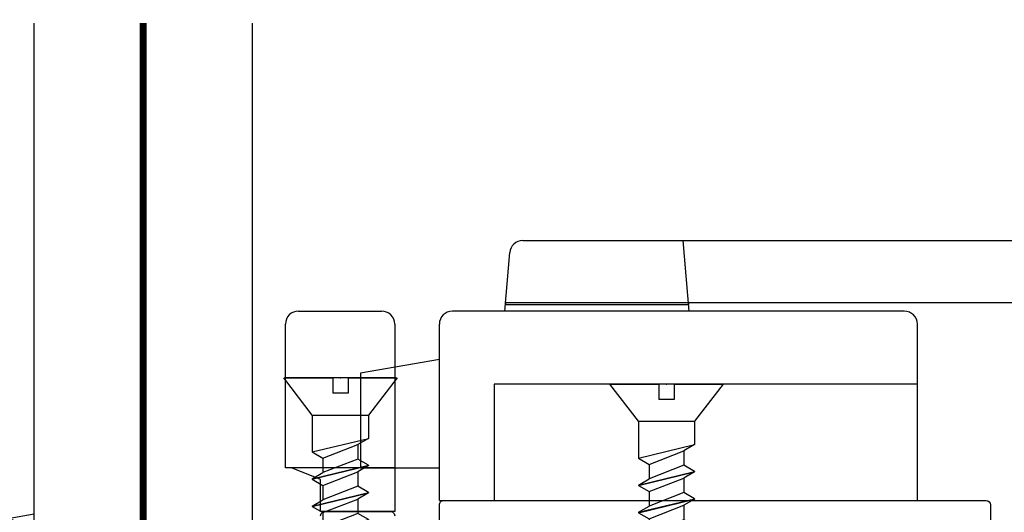
# Model space of a CAD drawing. Units: inches. Extents: x 1.1 to 35.1, y 1 to 19.
# Drawn here: x 21.6 to 23.9, y 11 to 12.1 of the extents above; entities that cross this region are included whole.
import ezdxf

# ---------------------------------------------------------------- set-up
doc = ezdxf.new("R2010")
doc.units = ezdxf.units.IN
doc.header["$LTSCALE"] = 0.25
doc.header["$MEASUREMENT"] = 0
doc.linetypes.add('HIDDEN2', pattern=[0.1875, 0.125, -0.0625])
doc.layers.add('Arcadia-Hidden', color=1, linetype='HIDDEN2')
doc.layers.add('Arcadia-Profile', color=5, linetype='Continuous')

# ---------------------------------------------------------------- blocks, each defined once
blk = doc.blocks.new('A$C582731C5')
at = {"layer": 'Arcadia-Profile'}
for p, q in [((-0.0855000000000246, 0.1299999999999954), (0, 0.0645000000000664)), ((-0.0854999999997972, 0.017578125), (-0.0855000000000246, 0.1299999999999954)), ((0, -0.0645000000000664), (0, 0.0645000000000664)), ((-0.0855000000000246, -0.1299999999999954), (-0.0854999999997972, -0.017578125)), ((0, -0.0645000000000664), (-0.0855000000000246, -0.1299999999999954))]:
    blk.add_line(p, q, dxfattribs=at)
for points in [[(-0.0854999999997972, 0.017578125), (-0.0503437499997972, 0.017578125)], [(-0.0503437499997972, 0.017578125), (-0.0503437499997972, -0.017578125)], [(-0.0854999999997972, -0.017578125), (-0.0503437499997972, -0.017578125)]]:
    blk.add_lwpolyline(points, dxfattribs=at)
blk.add_point((-0.0854999999997972, 0), dxfattribs=at)
blk = doc.blocks.new('A$C7B6F4576')
at = {"layer": 'Arcadia-Profile'}
for p, q in [((0.0141450815951885, 0.0244999999999891), (0, 0)), ((0.0453950815951885, -0.1045000000001437), (0.0141450815951885, 0.0244999999999891)), ((0.0141450815951885, 0.0244999999999891), (0.0151450815951648, 0.0244999999999891)), ((0.0463950815951648, -0.1045000000001437), (0.0151450815951648, 0.0244999999999891)), ((0.0151450815951648, 0.0244999999999891), (0.0292901631903533, 0)), ((0.0766450815951885, 0.0244999999999891), (0.0625, 0)), ((0.1078950815951885, -0.1045000000001437), (0.0766450815951885, 0.0244999999999891)), ((0.0766450815951885, 0.0244999999999891), (0.0776450815951648, 0.0244999999999891)), ((0.1088950815951648, -0.1045000000001437), (0.0776450815951648, 0.0244999999999891)), ((0.0776450815951648, 0.0244999999999891), (0.0917901631903533, 0)), ((0, 0), (0.03125, -0.0800000000001546)), ((0.0640075111367651, -0.073994377189365), (0.0292901631903533, 0)), ((0.0292901631903533, 0), (0.0625, 0)), ((0.0625, 0), (0.09375, -0.0800000000001546)), ((0.1265075111367651, -0.073994377189365), (0.0917901631903533, 0)), ((0.1071658085745639, 0), (0.0917901631903533, 0)), ((0.1444854212164728, -0.0129215600442194), (0.1071658085745639, 0)), ((0.1533713053268002, 0.0024692427055015), (0.1444854212162454, -0.0129215600442194)), ((0.1629562695366076, -0.0558073396902046), (0.1533713053268002, 0.0024692427055015)), ((0.1533713053268002, 0.0024692427055015), (0.1543713053267766, 0.0024692427055015)), ((0.1640283309687902, -0.0562454731976914), (0.1543713053267766, 0.0024692427055015)), ((0.1543713053267766, 0.0024692427055015), (0.1734365624802194, -0.0229456166653108)), ((0.1637158911910319, -0.0573858393493083), (0.1444854212162454, -0.0129215600442194)), ((0.2078316077066802, -0.0440933684519678), (0.1265075111367651, -0.073994377189365)), ((0.1637158911910319, -0.0573858393493083), (0.1734365624802194, -0.0229456166653108)), ((0.2078316077066802, -0.0348545731269496), (0.1734365624801057, -0.0229456166654245)), ((0.0453950815951885, -0.1045000000001437), (0.03125, -0.0800000000001546)), ((0.0463950815951648, -0.1045000000001437), (0.0640075111367651, -0.073994377189365)), ((0.0605401631903533, -0.0800000000001546), (0.09375, -0.0800000000001546)), ((0.1078950815951885, -0.1045000000001437), (0.09375, -0.0800000000001546)), ((0.1088950815951648, -0.1045000000001437), (0.1265075111367651, -0.073994377189365)), ((0.0453950815951885, -0.1045000000001437), (0.0463950815951648, -0.1045000000001437)), ((0.1078950815951885, -0.1045000000001437), (0.1088950815951648, -0.1045000000001437))]:
    blk.add_line(p, q, dxfattribs=at)
blk.add_arc((0.2059181905448213, -0.0394739707894587), 0.005, 292.4999999999912, 67.50000000000026, dxfattribs=at)
blk = doc.blocks.new('A$C3CE8551F')
at = {"layer": 'Arcadia-Profile'}
for p, q in [((0, -0.0645000000000664), (0, 0.0645000000000664)), ((0, 0.0645000000000664), (0.0534999999999855, 0.0645000000000664)), ((0, -0.0645000000000664), (0, 0.0645000000000664)), ((0.0847499999999855, -0.0645000000000664), (0.0534999999999855, 0.0645000000000664)), ((0.0534999999999855, 0.0645000000000664), (0.0676450815951739, 0.0400000000000773)), ((0.1150000000000091, 0.0645000000000664), (0.1008549184048206, 0.0400000000000773)), ((0.1462500000000091, -0.0645000000000664), (0.1150000000000091, 0.0645000000000664)), ((0.1150000000000091, 0.0645000000000664), (0.1159999999999854, 0.0645000000000664)), ((0.1472499999999854, -0.0645000000000664), (0.1159999999999854, 0.0645000000000664)), ((0.1159999999999854, 0.0645000000000664), (0.1301450815951739, 0.0400000000000773)), ((0.1775000000000091, 0.0645000000000664), (0.1633549184048206, 0.0400000000000773)), ((0.2087500000000091, -0.0645000000000664), (0.1775000000000091, 0.0645000000000664)), ((0.1775000000000091, 0.0645000000000664), (0.1784999999999854, 0.0645000000000664)), ((0.2097499999999854, -0.0645000000000664), (0.1784999999999854, 0.0645000000000664)), ((0.1784999999999854, 0.0645000000000664), (0.1926450815951739, 0.0400000000000773)), ((0.2400000000000091, 0.0645000000000664), (0.2258549184048206, 0.0400000000000773)), ((0.2712500000000091, -0.0645000000000664), (0.2400000000000091, 0.0645000000000664)), ((0.2400000000000091, 0.0645000000000664), (0.2409999999999854, 0.0645000000000664)), ((0.2722499999999854, -0.0645000000000664), (0.2409999999999854, 0.0645000000000664)), ((0.2409999999999854, 0.0645000000000664), (0.2551450815951739, 0.0400000000000773)), ((0.0988950815951739, -0.0400000000000773), (0.0676450815951739, 0.0400000000000773)), ((0.0676450815951739, 0.0400000000000773), (0.1008549184048206, 0.0400000000000773)), ((0.1008549184048206, 0.0400000000000773), (0.1321049184048206, -0.0400000000000773)), ((0.1613950815951739, -0.0400000000000773), (0.1301450815951739, 0.0400000000000773)), ((0.1301450815951739, 0.0400000000000773), (0.1633549184048206, 0.0400000000000773)), ((0.1633549184048206, 0.0400000000000773), (0.1946049184048206, -0.0400000000000773)), ((0.2238950815951739, -0.0400000000000773), (0.1926450815951739, 0.0400000000000773)), ((0.1926450815951739, 0.0400000000000773), (0.2258549184048206, 0.0400000000000773)), ((0.2258549184048206, 0.0400000000000773), (0.2571049184048206, -0.0400000000000773)), ((0.2863950815951739, -0.0400000000000773), (0.2551450815951739, 0.0400000000000773)), ((0.2551450815951739, 0.0400000000000773), (0.2883549184048206, 0.0400000000000773)), ((0.0847499999999855, -0.0645000000000664), (0.0988950815951739, -0.0400000000000773)), ((0.0988950815951739, -0.0400000000000773), (0.1321049184048206, -0.0400000000000773)), ((0.1462500000000091, -0.0645000000000664), (0.1321049184048206, -0.0400000000000773)), ((0.1472499999999854, -0.0645000000000664), (0.1613950815951739, -0.0400000000000773)), ((0.1613950815951739, -0.0400000000000773), (0.1946049184048206, -0.0400000000000773)), ((0.2087500000000091, -0.0645000000000664), (0.1946049184048206, -0.0400000000000773)), ((0.2097499999999854, -0.0645000000000664), (0.2238950815951739, -0.0400000000000773)), ((0.2238950815951739, -0.0400000000000773), (0.2571049184048206, -0.0400000000000773)), ((0.2712500000000091, -0.0645000000000664), (0.2571049184048206, -0.0400000000000773)), ((0.2722499999999854, -0.0645000000000664), (0.2863950815951739, -0.0400000000000773)), ((0.2863950815951739, -0.0400000000000773), (0.3196049184048206, -0.0400000000000773)), ((0, -0.0645000000000664), (0.0847499999999855, -0.0645000000000664)), ((0.1462500000000091, -0.0645000000000664), (0.1472499999999854, -0.0645000000000664)), ((0.2087500000000091, -0.0645000000000664), (0.2097499999999854, -0.0645000000000664)), ((0.2712500000000091, -0.0645000000000664), (0.2722499999999854, -0.0645000000000664))]:
    blk.add_line(p, q, dxfattribs=at)
blk.add_blockref('A$C7B6F4576', (0.2883549184048206, 0.0400000000000773), dxfattribs=at)
blk = doc.blocks.new('A$C1EFA0ED8')
at = {"layer": 'Arcadia-Profile'}
for name, p in [('A$C582731C5', (0.0854999999997972, 1.137e-13)), ('A$C3CE8551F', (0.0854999999997972, 0))]:
    blk.add_blockref(name, p, dxfattribs=at)
blk = doc.blocks.new('A$C35CE619E')
at = {"layer": 'Arcadia-Profile'}
for p, q in [((-1.063580613514204, 0.596349031507998), (-0.6950249330584484, 0.596349031507998)), ((-0.6816399369272405, 0.4345739495620365), (-0.6950249330584484, 0.596349031507998)), ((-0.6950249330584484, 0.596349031507998), (0.5841212791819999, 0.596349031507998)), ((-1.104585969758772, 0.4345739495620365), (-1.09347845332013, 0.568822728109808)), ((-1.10295354514892, 0.4543039235213655), (-1.103340937654138, 0.4495897292363225)), ((-1.10295354514892, 0.4543039235213655), (-0.6832723615370924, 0.4543039235213655)), ((-0.6832723615370924, 0.4543039235213655), (-0.6828823170908436, 0.4495897292399605)), ((-0.6832723615370924, 0.4543039235213655), (0.1459790434564638, 0.4543039235177276)), ((-1.578257374694658, 0.4345739495656744), (-1.387450833375623, 0.4345739495656744)), ((-0.1876275218128285, 0.4345739495620365), (-1.224999999998544, 0.4345739495620365)), ((-1.103343589591531, 0.4495897292399605), (-0.6828823170908436, 0.4495897292399605)), ((-1.608257374689856, 0.0751927781384438), (-1.608257374693494, 0.4045739495668386)), ((-1.357450833376788, 0.4045739495668386), (-1.357450833376788, 0.0751927781420818)), ((-1.25499999999738, 0), (-1.25499999999738, 0.4045739495632006)), ((-0.1576275218139926, 0), (-0.1576275218139926, 0.4045739495632006)), ((-1.25499999999738, 0.3236444933900202), (-1.435845040181447, 0.292188142928353)), ((-1.357450833376788, 0.2816475827130489), (-1.608257374693494, 0.2816475827094109)), ((-1.435845040181447, 0.292188142928353), (-1.435845040181447, 0.0751927781420818)), ((-0.1576275218139926, 0.2672699421236757), (-1.128830934478173, 0.2672699421236757)), ((-1.128830934478173, 0.2672699421236757), (-1.128830934478173, 0)), ((-1.357450833376788, 0.0751927781420818), (-1.608257374689856, 0.0751927781384438)), ((-1.527450833367765, 0.0486466328438837), (-1.594060951738356, 0.0751927781384438)), ((-1.435845040181447, 0.0751927781420818), (-1.25499999999738, 0.0751927781420818)), ((-1.357450833376788, 0.0751927781420818), (-1.357450833376788, -0.0251880034484202)), ((-1.527450833367765, -0.0251880034484202), (-1.527450833367765, 0.0486466328438837)), ((-1.25499999999738, 0), (-0.1576275218139926, 0)), ((-1.357450833376788, -0.0251880034484202), (-1.527450833367765, -0.0251880034484202))]:
    blk.add_line(p, q, dxfattribs=at)
for centre, start, end in [((-1.063580613514204, 0.5663490315091622), 90, 175.2702174423299), ((-1.578257374694658, 0.4045739495668386), 90.0000000010422, 180.0000000012506), ((-1.387450833375623, 0.4045739495668386), 0, 90.00000000166753), ((-1.224999999998544, 0.4045739495632006), 90, 180), ((-0.1876275218128285, 0.4045739495632006), 0, 90)]:
    blk.add_arc(centre, 0.03, start, end, dxfattribs=at)
at = {"layer": 'Arcadia-Profile', "rotation": 270}
blk.add_blockref('A$C1EFA0ED8', (-1.482129832118516, 0.2816475827130489), dxfattribs=at)
blk = doc.blocks.new('*U23')
at = {"layer": 'Arcadia-Profile', "lineweight": -3}
h = blk.add_hatch(dxfattribs=at)
h.set_pattern_fill('ANSI31', color=256, scale=0.1, angle=89.99999999999999, style=0)
h.set_pattern_definition([(134.9999999999999, (3.917933256178187, -12.57264700222614), (-0.0088388347648319, -0.0088388347648318), [])])
edge = h.paths.add_edge_path()
edge.add_line((0.3567135084306301, -0.182519358557867), (0.3567135084306301, -0.2065010958916371))
edge.add_arc((0.376398508430611, -0.2065010958916375), 0.019684999999981, 179.999999999999, 270.0000000000009)
edge.add_line((0.3763985084306114, -0.2261860958916184), (0.401375047510328, -0.2261860958916184))
edge.add_line((0.401375047510328, -0.2261860958916184), (0.401375047510328, -0.2065010958916371))
edge.add_line((0.401375047510328, -0.2065010958916371), (0.3763985084306114, -0.2065010958916371))
edge.add_line((0.3763985084306114, -0.2065010958916371), (0.3763985084306114, -0.182519358557867))
edge.add_line((0.3763985084306114, -0.182519358557867), (0.4044798488220068, -0.182519358557867))
edge.add_arc((0.4044798488220068, -0.1628343585578857), 0.0196849999999813, 270, 360)
edge.add_line((0.4241648488219881, -0.1628343585578857), (0.4241648488219881, -0.1249852499999786))
edge.add_arc((0.4044798488220068, -0.1249852499999786), 0.0196849999999813, 0, 90)
edge.add_line((0.4044798488220068, -0.1053002499999973), (0.2139893593674742, -0.1053002499999973))
edge.add_arc((0.2139893593674476, -0.124985250000054), 0.0196850000000567, 89.9999999999227, 155.4529343158879)
edge.add_line((0.1960834834929983, -0.1168073019584579), (0.1888016394856322, -0.1327511297097015))
edge.add_line((0.1888016394856322, -0.1327511297097015), (0.0738827407897134, -0.1327511297097015))
edge.add_arc((0.0738827407897134, -0.1524361297096828), 0.0196849999999813, 90, 180)
edge.add_line((0.0541977407897321, -0.1524361297096828), (0.0541977407897321, -0.2264701202902568))
edge.add_arc((0.0738827407897134, -0.2264701202902568), 0.0196849999999813, 180, 270)
edge.add_line((0.0738827407897134, -0.2461551202902381), (0.1888016394856322, -0.2461551202902381))
edge.add_line((0.1888016394856322, -0.2461551202902381), (0.1960834834929983, -0.262098948041368))
edge.add_arc((0.2139893593674476, -0.2539209999997718), 0.0196850000000568, 204.5470656841121, 270.0000000000772)
edge.add_line((0.2139893593674742, -0.2736059999998286), (0.4044798488220068, -0.2736059999998286))
edge.add_arc((0.4044798488220064, -0.2539209999998469), 0.0196849999999816, 270.0000000000009, 359.999999999999)
edge.add_line((0.4241648488219881, -0.2539209999998473), (0.4241648488219881, -0.2041798699757162))
edge.add_arc((0.4044798488219499, -0.2041798699756594), 0.0196850000000382, 359.9999999998346, 449.9999999998346)
edge.add_line((0.4044798488220068, -0.1844948699756212), (0.3803143217609204, -0.1844948699756212))
edge.add_line((0.3803143217609204, -0.1844948699756212), (0.3803143217609204, -0.2041798699757162))
edge.add_line((0.3803143217609204, -0.2041798699757162), (0.4044798488220068, -0.2041798699757162))
edge.add_line((0.4044798488220068, -0.2041798699757162), (0.4044798488220068, -0.2539209999998473))
edge.add_line((0.4044798488220068, -0.2539209999998473), (0.2139893593674742, -0.2539209999998473))
edge.add_line((0.2139893593674742, -0.2539209999998473), (0.2067075153599944, -0.2379771722487174))
edge.add_arc((0.1888016394856004, -0.2461551202902275), 0.0196849999999707, 24.54706568395125, 89.99999999990725)
edge.add_line((0.1888016394856322, -0.2264701202902568), (0.0738827407897134, -0.2264701202902568))
edge.add_line((0.0738827407897134, -0.2264701202902568), (0.0738827407897134, -0.1524361297096828))
edge.add_line((0.0738827407897134, -0.1524361297096828), (0.1888016394856322, -0.1524361297096828))
edge.add_arc((0.1888016394856016, -0.132751129709714), 0.0196849999999688, 270.0000000000891, 335.4529343160523)
edge.add_line((0.2067075153599944, -0.1409290777512222), (0.2139893593674742, -0.1249852499999786))
edge.add_line((0.2139893593674742, -0.1249852499999786), (0.4044798488220068, -0.1249852499999786))
edge.add_line((0.4044798488220068, -0.1249852499999786), (0.4044798488220068, -0.1628343585578857))
edge.add_line((0.4044798488220068, -0.1628343585578857), (0.3763985084306114, -0.1628343585578857))
edge.add_arc((0.3763985084306114, -0.1825193585578671), 0.0196849999999813, 90, 179.9999999999999)
at = {"layer": 'Arcadia-Hidden', "const_width": 0.015625}
blk.add_lwpolyline([(0.0221012410626145, 0.1855468750000302), (1.560624548000198, 0.1855468750000275)], dxfattribs=at)
at = {"layer": 'Arcadia-Profile'}
for p, q in [((0.4241648488219881, -0.1249857500000342), (0.4347443666816844, -0.0644531249999698)), ((0.1981233505379123, -0.2655729950574521), (0.2023373643098694, -0.2697870088292955)), ((0.4241648488219881, -0.2539209999998473), (0.434744279294705, -0.3144531249999698))]:
    blk.add_line(p, q, dxfattribs=at)
at = {"layer": 'Arcadia-Profile', "lineweight": -3}
for points in [[(1.560624548000198, 0.4355468749999166), (0.0221012410625008, 0.4355468749999166), (0, 0.420334986467795), (0, 0.204665013532038), (0.0221012410626145, 0.1894531250001439), (1.560624548000198, 0.1894531250000231)], [(1.560624548000198, 0.1816406249999165), (0.0221012410625008, 0.1816406249999165), (0, 0.166428736467795), (0, -0.049241236467962), (0.0221012410626145, -0.0644531249999698), (1.560624548000198, -0.0644531250000906)], [(1.560624548000198, -0.3144531250000835), (0.0221012410625008, -0.3144531250000835), (0, -0.329665013532205), (0, -0.420334986467962), (0.0221012410626145, -0.4355468749998562), (1.560624548000198, -0.4355468749999769)]]:
    blk.add_lwpolyline(points, dxfattribs=at)
at = {"layer": 'Arcadia-Profile'}
blk.add_lwpolyline([(0.3567135084306301, -0.182519358557867), (0.3567135084306301, -0.2065010958916371, 0.4142135623731049), (0.3763985084306114, -0.2261860958916184), (0.401375047510328, -0.2261860958916184), (0.401375047510328, -0.2065010958916371), (0.3763985084306114, -0.2065010958916371), (0.3763985084306114, -0.182519358557867), (0.4044798488220068, -0.182519358557867, 0.4142135623730951), (0.4241648488219881, -0.1628343585578857), (0.4241648488219881, -0.1249852499999786, 0.4142135623730951), (0.4044798488220068, -0.1053002499999973), (0.2139893593674742, -0.1053002499999973, 0.2936188569408289), (0.1960834834929983, -0.1168073019584579), (0.1888016394856322, -0.1327511297097015), (0.0738827407897134, -0.1327511297097015, 0.4142135623730951), (0.0541977407897321, -0.1524361297096828), (0.0541977407897321, -0.2264701202902568, 0.4142135623730951), (0.0738827407897134, -0.2461551202902381), (0.1888016394856322, -0.2461551202902381), (0.1960834834929983, -0.262098948041368, 0.2936188569408282), (0.2139893593674742, -0.2736059999998286), (0.4044798488220068, -0.2736059999998286, 0.4142135623730852), (0.4241648488219881, -0.2539209999998473), (0.4241648488219881, -0.2041798699757162, 0.4142135623730951), (0.4044798488220068, -0.1844948699756212), (0.3803143217609204, -0.1844948699756212), (0.3803143217609204, -0.2041798699757162), (0.4044798488220068, -0.2041798699757162), (0.4044798488220068, -0.2539209999998473), (0.2139893593674742, -0.2539209999998473), (0.2067075153599944, -0.2379771722487174, 0.2936188569407848), (0.1888016394856322, -0.2264701202902568), (0.0738827407897134, -0.2264701202902568), (0.0738827407897134, -0.1524361297096828), (0.1888016394856322, -0.1524361297096828, 0.2936188569408189), (0.2067075153599944, -0.1409290777512222), (0.2139893593674742, -0.1249852499999786), (0.4044798488220068, -0.1249852499999786), (0.4044798488220068, -0.1628343585578857), (0.3763985084306114, -0.1628343585578857, 0.4142135623730946)], format="xyb", close=True, dxfattribs=at)
at = {"layer": 'Arcadia-Profile', "lineweight": -3}
blk.add_arc((-0.310737697111449, -0.1894531250000835), 0.3409065709133086, 335.7140252609487, 24.28597473905115, dxfattribs=at)

msp = doc.modelspace()

# ---------------------------------------------------------------- linework, layer by layer
at = {"layer": 'Arcadia-Profile'}
for points in [[(22.55362062006459, 10.93713001440824), (22.55362062006299, 10.97913001441316, -0.4142135623730951), (22.56362062006299, 10.98913001441156), (23.80862062006197, 10.98913001441315, -0.4142135623730951), (23.81862062006037, 10.97913001441316), (23.81862062006197, 9.339130014410102, -0.4142135623730951)], [(22.28116978669261, 10.95412144350814, -0.4142135623816327), (22.29116978669146, 10.96412144350802), (22.44116978669292, 10.96412144351325, -0.414213562380446), (22.45116978669246, 10.95412144351417)]]:
    msp.add_lwpolyline(points, format="xyb", dxfattribs=at)

# ---------------------------------------------------------------- block references
at = {"lineweight": -3, "xscale": -1, "rotation": 270}
msp.add_blockref('*U23', (21.68833995293401, 10.52372207516384), dxfattribs=at)
at = {"layer": 'Arcadia-Profile'}
msp.add_blockref('A$C35CE619E', (23.80862062006197, 10.98913001441156), dxfattribs=at)
at = {"layer": 'Arcadia-Profile', "rotation": 270}
msp.add_blockref('A$C1EFA0ED8', (23.07512533747429, 11.25639995653523), dxfattribs=at)

doc.saveas('drawing.dxf')
